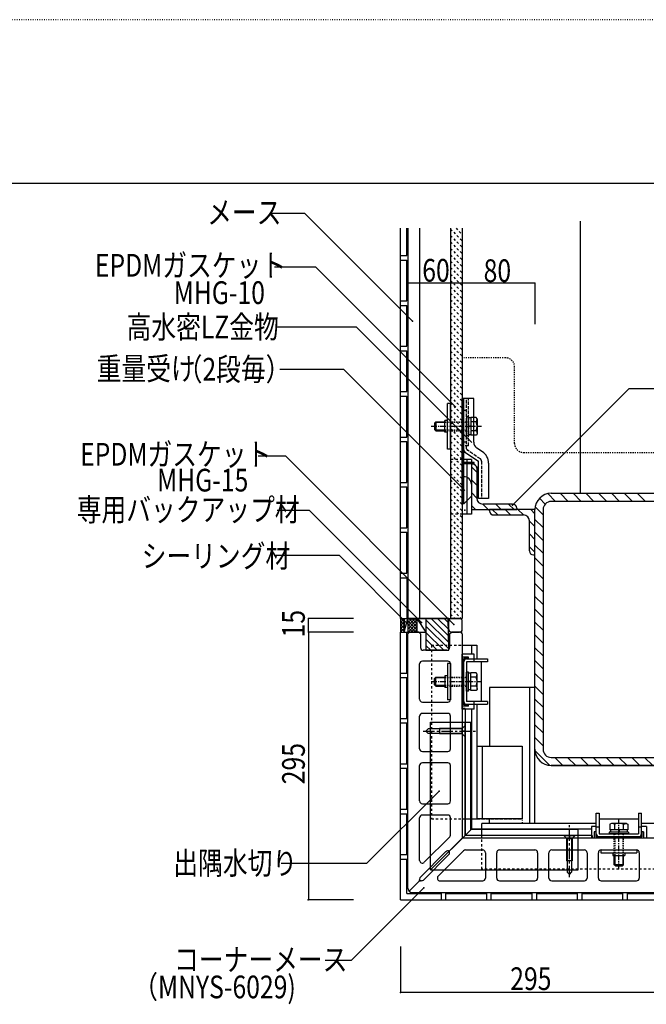
# Model space of a CAD drawing. Extents: x 1134 to 5334, y 677 to 3637.
# Drawn here: x 2491 to 3181, y 2552 to 3637 of the extents above; entities that cross this region are included whole.
import ezdxf

# ---------------------------------------------------------------- set-up
doc = ezdxf.new("R2010")
doc.units = 0
doc.header["$MEASUREMENT"] = 0
for name, pattern in [('CENTER1', [10, 6.25, -1.25, 1.25, -1.25]), ('CENTER2', [20, 12.5, -2.5, 2.5, -2.5]), ('DASHED1', [2.5, 1.25, -1.25]), ('DASHED2', [5, 2.5, -2.5]), ('DASHED3', [5, 3.75, -1.25]), ('DOT', [2.5, 0.625, -1.875])]:
    doc.linetypes.add(name, pattern=pattern)
for name, color, linetype in [('_0-0_メ__ス', 7, 'CONTINUOUS'), ('_0-1_躯体', 7, 'CONTINUOUS'), ('_0-2_金物', 7, 'CONTINUOUS'), ('_0-3_鋼材', 7, 'CONTINUOUS'), ('_0-4_その他資材', 7, 'CONTINUOUS'), ('_0-6_タイル', 7, 'CONTINUOUS'), ('_0-9_部材名__寸法', 7, 'CONTINUOUS'), ('_0-A_枠線', 7, 'CONTINUOUS'), ('ADD_LINE', 7, 'CONTINUOUS')]:
    doc.layers.add(name, color=color, linetype=linetype)
doc.styles.get("Standard").update_dxf_attribs({"font": 'txt', "bigfont": 'bigfont.shx'})

msp = doc.modelspace()

# ---------------------------------------------------------------- linework, layer by layer
at = {"layer": '_0-0_メ__ス', "color": 2, "linetype": 'Continuous'}
for p, q in [((2918.6, 3407), (2918.6, 2977)), ((2931.6, 3407), (2931.6, 2977)), ((2965.6, 3407), (2965.6, 2977)), ((2978.6, 3407), (2978.6, 2977)), ((2918.6, 2977), (2978.6, 2977)), ((2918.6, 2960), (2920.6, 2962)), ((2930.6, 2962), (2920.6, 2962)), ((2930.6, 2962), (2932.6, 2960)), ((2964.6, 2960), (2966.6, 2962)), ((2976.6, 2962), (2966.6, 2962)), ((2976.6, 2962), (2978.6, 2960)), ((2918.6, 2680), (2918.6, 2960)), ((2932.6, 2960), (2932.6, 2945)), ((2964.6, 2960), (2964.6, 2945)), ((2978.6, 2960), (2978.6, 2735)), ((2961.6, 2942), (2935.6, 2942)), ((2962.6, 2930), (2934.6, 2930)), ((2931.6, 2888), (2931.6, 2927)), ((2965.6, 2888), (2965.6, 2927)), ((2934.6, 2885), (2962.6, 2885)), ((2981.6, 2877.2), (2981.6, 2738)), ((2931.6, 2833.5), (2931.6, 2869.5)), ((2962.6, 2872.5), (2934.6, 2872.5)), ((2965.6, 2833.5), (2965.6, 2869.5)), ((2938.6, 2853), (2941.1, 2855.5)), ((2978.4, 2855.5), (2941.1, 2855.5)), ((2953.6, 2856), (2953.6, 2850)), ((2978.4, 2856), (2953.6, 2856)), ((2978.4, 2856), (2981.6, 2859.2)), ((2978.4, 2850), (2978.4, 2855.9)), ((2981.6, 2846.8), (2981.6, 2859.2)), ((2938.6, 2853), (2941.1, 2850.5)), ((2978.4, 2850.5), (2941.1, 2850.5)), ((2978.4, 2850), (2953.6, 2850)), ((2978.4, 2850), (2981.6, 2846.8)), ((2981.6, 2853), (2978.6, 2853)), ((2934.6, 2830.5), (2962.6, 2830.5)), ((2931.6, 2776), (2931.6, 2815)), ((2962.6, 2818), (2934.6, 2818)), ((2965.6, 2776), (2965.6, 2815)), ((2934.6, 2773), (2962.6, 2773)), ((2931.6, 2710.5), (2931.6, 2757.5)), ((2962.6, 2760.5), (2934.6, 2760.5)), ((2965.6, 2738.5), (2965.6, 2757.5)), ((2936.7, 2708.4), (2964.7, 2736.4)), ((2964.2, 2720.6), (2978.6, 2735)), ((3203.6, 2735), (2978.6, 2735)), ((3120.9, 2738), (2981.6, 2738)), ((3093.6, 2734.8), (3090.4, 2738)), ((3090.4, 2738), (3102.8, 2738)), ((3093.6, 2734.8), (3093.6, 2710)), ((3093.6, 2734.8), (3099.5, 2734.8)), ((3094.1, 2734.8), (3094.1, 2697.5)), ((3096.6, 2738), (3096.6, 2735)), ((3099.1, 2734.8), (3099.1, 2697.5)), ((3099.6, 2734.8), (3102.8, 2738)), ((3099.6, 2734.8), (3099.6, 2710)), ((2931.6, 2710.5), (2931.6, 2722)), ((2960.5, 2720.2), (2932.5, 2692.2)), ((2963.8, 2716.9), (2935.8, 2688.9)), ((2952, 2693.1), (2980, 2721.1)), ((2982.1, 2722), (3001.1, 2722)), ((3004.1, 2719), (3004.1, 2691)), ((3016.6, 2691), (3016.6, 2719)), ((3019.6, 2722), (3058.6, 2722)), ((3061.6, 2719), (3061.6, 2691)), ((3074.1, 2691), (3074.1, 2719)), ((3077.1, 2722), (3113.1, 2722)), ((3116.1, 2719), (3116.1, 2691)), ((3128.6, 2691), (3128.6, 2719)), ((3131.6, 2722), (3170.6, 2722)), ((3173.6, 2719), (3173.6, 2691)), ((3099.6, 2710), (3093.6, 2710)), ((3096.6, 2695), (3094.1, 2697.5)), ((3096.6, 2695), (3099.1, 2697.5)), ((2920.1, 2676.5), (2931.6, 2688)), ((2931.6, 2690), (2931.6, 2688)), ((2931.6, 2688), (2931.6, 2689)), ((2931.6, 2688), (2932.7, 2688)), ((2933.7, 2688), (2931.6, 2688)), ((2954.1, 2688), (3001.1, 2688)), ((2954.1, 2688), (2965.3, 2688)), ((3019.6, 2688), (3058.6, 2688)), ((3077.1, 2688), (3113.1, 2688)), ((3131.6, 2688), (3170.6, 2688)), ((2923.6, 2675), (3203.6, 2675))]:
    msp.add_line(p, q, dxfattribs=at)
at = {"layer": '_0-0_メ__ス', "color": 2, "linetype": 'DASHED2'}
for p, q in [((2981.6, 2878), (2978.6, 2878)), ((2981.6, 2877.2), (2981.6, 2878)), ((3120.9, 2738), (3121.6, 2738)), ((3121.6, 2738), (3121.6, 2735))]:
    msp.add_line(p, q, dxfattribs=at)
at = {"layer": '_0-0_メ__ス', "color": 2, "linetype": 'CENTER2'}
for p, q in [((2935.6, 2853), (2995.4, 2853)), ((3096.6, 2692), (3096.6, 2751.8))]:
    msp.add_line(p, q, dxfattribs=at)
at = {"layer": '_0-0_メ__ス', "color": 2, "linetype": 'Continuous'}
for centre, radius, start, end in [((2935.6, 2945), 3, 180, 270), ((2961.6, 2945), 3, 270, 0), ((2934.6, 2927), 3, 90, 180), ((2962.6, 2927), 3, 0, 90), ((2934.6, 2888), 3, 180, 270), ((2962.6, 2888), 3, 270, 0), ((2934.6, 2869.5), 3, 90, 180), ((2962.6, 2869.5), 3, 0, 90), ((2934.6, 2833.5), 3, 180, 270), ((2962.6, 2833.5), 3, 270, 0), ((2934.6, 2815), 3, 90, 180), ((2962.6, 2815), 3, 0, 90), ((2934.6, 2776), 3, 180, 270), ((2962.6, 2776), 3, 270, 0), ((2934.6, 2757.5), 3, 90, 180), ((2962.6, 2757.5), 3, 0, 90), ((2962.6, 2738.5), 3, 315, 0), ((2962.6, 2718), 3, 57.8373, 135), ((2961.7, 2719), 3, 315, 32.1627), ((2982.1, 2719), 3, 90, 135), ((3001.1, 2719), 3, 0, 90), ((3019.6, 2719), 3, 90, 180), ((3058.6, 2719), 3, 0, 90), ((3077.1, 2719), 3, 90, 180), ((3113.1, 2719), 3, 0, 90), ((3131.6, 2719), 3, 90, 180), ((3170.6, 2719), 3, 0, 90), ((2934.6, 2710.5), 3, 180, 315), ((2934.6, 2690), 3, 135, 180), ((2954.1, 2691), 3, 135, 270), ((3001.1, 2691), 3, 270, 0), ((3019.6, 2691), 3, 180, 270), ((3058.6, 2691), 3, 270, 0), ((3077.1, 2691), 3, 180, 270), ((3113.1, 2691), 3, 270, 0), ((3131.6, 2691), 3, 180, 270), ((3170.6, 2691), 3, 270, 0), ((2923.6, 2680), 5, 180, 270), ((2933.7, 2691), 3, 270, 315)]:
    msp.add_arc(centre, radius, start, end, dxfattribs=at)
at = {"layer": '_0-1_躯体', "color": 3, "linetype": 'Continuous'}
for p, q in [((3108.6, 3415), (3108.6, 3114.6)), ((3076.6, 3115), (3340.6, 3115)), ((3340.6, 3106), (3076.6, 3106)), ((3058.6, 2833), (3058.6, 3097)), ((3067.6, 3097), (3067.6, 2833)), ((3058.6, 2824.4), (3058.6, 2851)), ((3076.6, 2824), (3340.6, 2824)), ((3076.6, 2815), (3340.6, 2815)), ((3340.6, 2815), (3076.6, 2815))]:
    msp.add_line(p, q, dxfattribs=at)
at = {"layer": '_0-1_躯体', "color": 7, "linetype": 'Continuous'}
for p, q in [((3081.3, 3106), (3072.7, 3114.6)), ((3095.4, 3106), (3086.4, 3115)), ((3109.6, 3106), (3100.6, 3115)), ((3123.7, 3106), (3114.7, 3115)), ((3137.8, 3106), (3128.8, 3115)), ((3152, 3106), (3143, 3115)), ((3166.1, 3106), (3157.1, 3115)), ((3180.3, 3106), (3171.3, 3115)), ((3070, 3103.1), (3063.6, 3109.5)), ((3067.6, 3091.4), (3058.9, 3100.1)), ((3067.6, 3077.2), (3058.6, 3086.2)), ((3067.6, 3063.1), (3058.6, 3072.1)), ((3067.6, 3048.9), (3058.6, 3057.9)), ((3067.6, 3034.8), (3058.6, 3043.8)), ((3067.6, 3020.7), (3058.6, 3029.7)), ((3067.6, 3006.5), (3058.6, 3015.5)), ((3067.6, 2992.4), (3058.6, 3001.4)), ((3067.6, 2978.2), (3058.6, 2987.2)), ((3067.6, 2964.1), (3058.6, 2973.1)), ((3067.6, 2950), (3058.6, 2959)), ((3067.6, 2935.8), (3058.6, 2944.8)), ((3067.6, 2921.7), (3058.6, 2930.7)), ((3067.6, 2907.5), (3058.6, 2916.5)), ((3067.6, 2893.4), (3058.6, 2902.4)), ((3067.6, 2879.2), (3058.6, 2888.2)), ((3067.6, 2865.1), (3058.6, 2874.1)), ((3067.6, 2851), (3058.6, 2860)), ((3067.6, 2836.8), (3058.6, 2845.8)), ((3075.2, 2815), (3058.7, 2831.6)), ((3089.4, 2815), (3080.4, 2824)), ((3103.6, 2815), (3094.6, 2824)), ((3117.7, 2815), (3108.7, 2824)), ((3131.9, 2815), (3122.9, 2824)), ((3146, 2815), (3137, 2824)), ((3160.1, 2815), (3151.1, 2824)), ((3174.3, 2815), (3165.3, 2824)), ((3188.4, 2815), (3179.4, 2824))]:
    msp.add_line(p, q, dxfattribs=at)
at = {"layer": '_0-1_躯体', "color": 3, "linetype": 'Continuous'}
for centre, radius, start, end in [((3076.6, 3097), 18, 90, 180), ((3076.6, 3097), 9, 90, 180), ((3076.6, 2833), 18, 180, 270), ((3076.6, 2833), 9, 180, 270)]:
    msp.add_arc(centre, radius, start, end, dxfattribs=at)
at = {"layer": '_0-2_金物', "color": 2, "linetype": 'Continuous'}
for p, q in [((2962.4, 3163.8), (2962.4, 3213.8)), ((2965.6, 3213.8), (2962.4, 3213.8)), ((2965.6, 3163.8), (2965.6, 3213.8)), ((2978.6, 3103.3), (2978.6, 3219.3)), ((2985.6, 3219.3), (2978.6, 3219.3)), ((2980.2, 3162.9), (2980.2, 3219.3)), ((2991.2, 3219.3), (2980.2, 3219.3)), ((2991.2, 3171.4), (2991.2, 3219.3)), ((2947.9, 3192.3), (2949.4, 3193.8)), ((2947.9, 3192.3), (2947.9, 3185.3)), ((2959.4, 3193.1), (2948.7, 3193.1)), ((2949.4, 3193.8), (2949.4, 3183.8)), ((2949.4, 3193.8), (2959.4, 3193.8)), ((2959.4, 3182.3), (2959.4, 3195.3)), ((2962.4, 3195.3), (2959.4, 3195.3)), ((2994, 3198.6), (2991.2, 3198.6)), ((2994.1, 3193.7), (2991.2, 3193.7)), ((2994.9, 3197), (2994, 3198.6)), ((2994.1, 3193.7), (2994.9, 3197)), ((2994.9, 3197), (2994.9, 3180.5)), ((2947.9, 3185.3), (2949.4, 3183.8)), ((2959.4, 3184.5), (2948.7, 3184.5)), ((2949.4, 3183.8), (2959.4, 3183.8)), ((2962.4, 3182.3), (2959.4, 3182.3)), ((2994.1, 3183.9), (2991.2, 3183.9)), ((2994, 3179), (2991.2, 3179)), ((2994.9, 3180.5), (2994, 3179)), ((2994.1, 3183.9), (2994.9, 3180.5)), ((2965.6, 3163.8), (2962.4, 3163.8)), ((2980.2, 3148.9), (2980.2, 3167.3)), ((2981.5, 3160.4), (2996.6, 3150.3)), ((3000.9, 3160.7), (2994.8, 3164.8)), ((2991.6, 3148.9), (2978.6, 3148.9)), ((2991.6, 3147.3), (2978.6, 3147.3)), ((2980.2, 3103.3), (2980.2, 3147.3)), ((2991.6, 3147.3), (2991.6, 3148.9)), ((2996.6, 3109.3), (2996.6, 3150.3)), ((3007.6, 3148.2), (3007.6, 3109.3)), ((2994.6, 3142.3), (2994.6, 3121.3)), ((2988.6, 3124.9), (2988.6, 3111.7)), ((2980.2, 3103.3), (2978.6, 3103.3)), ((2980.2, 3103.3), (2988.6, 3111.7)), ((3007.6, 3109.3), (2996.6, 3109.3)), ((2991.6, 2937.7), (2978.6, 2937.7)), ((2978.6, 2877.2), (2978.6, 2937.7)), ((2978.6, 2880.4), (2978.6, 2934.6)), ((2985.6, 2934.6), (2978.6, 2934.6)), ((2980.2, 2882), (2980.2, 2933)), ((2985.6, 2933), (2980.2, 2933)), ((2980.2, 2885.7), (2980.2, 2929.3)), ((2983.4, 2932.5), (3006.2, 2932.5)), ((2983.4, 2929.3), (2983.4, 2885.7)), ((3006.2, 2929.3), (2983.4, 2929.3)), ((2985.6, 2933), (2985.6, 2934.6)), ((2991.2, 2932.5), (2991.2, 2929.3)), ((2991.6, 2932.5), (2991.6, 2937.7)), ((2999.6, 2885.7), (2999.6, 2929.3)), ((3006.2, 2932.5), (3006.2, 2929.3)), ((2965.6, 2927.5), (2962.4, 2927.5)), ((2962.4, 2927.5), (2962.4, 2887.5)), ((2965.6, 2927.5), (2965.6, 2887.5)), ((2947.9, 2911), (2949.4, 2912.5)), ((2947.9, 2904), (2947.9, 2911)), ((2959.4, 2911.8), (2948.7, 2911.8)), ((2949.4, 2902.5), (2949.4, 2912.5)), ((2949.4, 2912.5), (2959.4, 2912.5)), ((2959.4, 2914), (2959.4, 2901)), ((2962.4, 2914), (2959.4, 2914)), ((2985.4, 2918), (2983.4, 2918)), ((2983.4, 2897), (2983.4, 2918)), ((2985.4, 2897), (2985.4, 2918)), ((2987.9, 2916.7), (2985.4, 2916.7)), ((2987.9, 2907.7), (2985.4, 2907.7)), ((2987.9, 2897.7), (2987.9, 2917.3)), ((2994, 2917.3), (2987.9, 2917.3)), ((2987.9, 2898.3), (2987.9, 2916.7)), ((2994.1, 2912.4), (2987.9, 2912.4)), ((2994.9, 2915.7), (2994, 2917.3)), ((2994.1, 2912.4), (2994.9, 2915.7)), ((2994.9, 2899.2), (2994.9, 2915.7)), ((2947.9, 2904), (2949.4, 2902.5)), ((2959.4, 2903.2), (2948.7, 2903.2)), ((2949.4, 2902.5), (2959.4, 2902.5)), ((2962.4, 2901), (2959.4, 2901)), ((2985.4, 2897), (2983.4, 2897)), ((2987.9, 2907.3), (2985.4, 2907.3)), ((2987.9, 2898.3), (2985.4, 2898.3)), ((2994.1, 2902.6), (2987.9, 2902.6)), ((2994, 2897.7), (2987.9, 2897.7)), ((2994.9, 2899.2), (2994, 2897.7)), ((2994.1, 2902.6), (2994.9, 2899.2)), ((2965.6, 2887.5), (2962.4, 2887.5)), ((2985.6, 2880.4), (2978.6, 2880.4)), ((2991.6, 2877.2), (2978.6, 2877.2)), ((2985.6, 2882), (2980.2, 2882)), ((3006.2, 2885.7), (2983.4, 2885.7)), ((2983.4, 2882.5), (3006.2, 2882.5)), ((2985.6, 2880.4), (2985.6, 2882)), ((2991.2, 2885.7), (2991.2, 2882.5)), ((2991.6, 2877.2), (2991.6, 2882.5)), ((3006.2, 2885.7), (3006.2, 2882.5)), ((3126.1, 2739.8), (3126.1, 2762.6)), ((3126.1, 2762.6), (3129.3, 2762.6)), ((3129.3, 2762.6), (3129.3, 2739.8)), ((3172.9, 2756), (3129.3, 2756)), ((3172.9, 2762.6), (3172.9, 2739.8)), ((3172.9, 2762.6), (3176.1, 2762.6)), ((3176.1, 2739.8), (3176.1, 2762.6)), ((3120.9, 2748), (3120.9, 2735)), ((3126.1, 2748), (3120.9, 2748)), ((3126.1, 2747.6), (3129.3, 2747.6)), ((3142.9, 2751.3), (3141.3, 2750.4)), ((3141.3, 2750.4), (3141.3, 2744.3)), ((3146.2, 2750.5), (3142.9, 2751.3)), ((3159.4, 2751.3), (3142.9, 2751.3)), ((3146.2, 2750.5), (3146.2, 2744.3)), ((3156, 2750.5), (3159.4, 2751.3)), ((3156, 2750.5), (3156, 2744.3)), ((3159.4, 2751.3), (3160.9, 2750.4)), ((3160.9, 2750.4), (3160.9, 2744.3)), ((3172.9, 2747.6), (3176.1, 2747.6)), ((3181.4, 2748), (3176.1, 2748)), ((3181.4, 2748), (3181.4, 2735)), ((3181.4, 2735), (3120.9, 2735)), ((3124, 2742), (3124, 2735)), ((3125.6, 2742), (3124, 2742)), ((3178.2, 2735), (3124, 2735)), ((3125.6, 2742), (3125.6, 2736.6)), ((3176.6, 2736.6), (3125.6, 2736.6)), ((3129.3, 2739.8), (3172.9, 2739.8)), ((3172.9, 2736.6), (3129.3, 2736.6)), ((3140.6, 2741.8), (3140.6, 2739.8)), ((3161.6, 2741.8), (3140.6, 2741.8)), ((3161.6, 2739.8), (3140.6, 2739.8)), ((3160.9, 2744.3), (3141.3, 2744.3)), ((3141.9, 2744.3), (3141.9, 2741.8)), ((3160.3, 2744.3), (3141.9, 2744.3)), ((3150.9, 2744.3), (3150.9, 2741.8)), ((3151.3, 2744.3), (3151.3, 2741.8)), ((3160.3, 2744.3), (3160.3, 2741.8)), ((3161.6, 2741.8), (3161.6, 2739.8)), ((3176.6, 2742), (3176.6, 2736.6)), ((3178.2, 2742), (3176.6, 2742)), ((3178.2, 2742), (3178.2, 2735)), ((3131.1, 2722), (3131.1, 2718.8)), ((3131.1, 2722), (3171.1, 2722)), ((3131.1, 2718.8), (3171.1, 2718.8)), ((3144.6, 2718.8), (3144.6, 2715.8)), ((3144.6, 2715.8), (3157.6, 2715.8)), ((3146.1, 2705.8), (3146.1, 2715.8)), ((3146.8, 2715.8), (3146.8, 2705.1)), ((3155.4, 2715.8), (3155.4, 2705.1)), ((3156.1, 2705.8), (3156.1, 2715.8)), ((3157.6, 2718.8), (3157.6, 2715.8)), ((3171.1, 2722), (3171.1, 2718.8)), ((3156.1, 2705.8), (3146.1, 2705.8)), ((3147.6, 2704.3), (3146.1, 2705.8)), ((3154.6, 2704.3), (3147.6, 2704.3)), ((3154.6, 2704.3), (3156.1, 2705.8))]:
    msp.add_line(p, q, dxfattribs=at)
at = {"layer": '_0-2_金物', "color": 2, "linetype": 'DASHED3'}
for p, q in [((2980.2, 3171.3), (2980.2, 3219.3)), ((2983.4, 3164.1), (2983.4, 3219.3)), ((2985.6, 3167.3), (2985.6, 3219.3)), ((2980.2, 3206.3), (2978.6, 3206.3)), ((2983.4, 3206.3), (2980.2, 3206.3)), ((2985.4, 3199.3), (2983.4, 3199.3)), ((2983.4, 3199.3), (2983.4, 3178.3)), ((2985.4, 3199.3), (2985.4, 3178.3)), ((2987.9, 3198), (2985.4, 3198)), ((2987.9, 3198.6), (2987.9, 3179)), ((2991.2, 3198.6), (2987.9, 3198.6)), ((2987.9, 3198), (2987.9, 3179.6)), ((2991.2, 3193.7), (2987.9, 3193.7)), ((2987.9, 3189), (2985.4, 3189)), ((2987.9, 3188.6), (2985.4, 3188.6)), ((2987.9, 3179.6), (2985.4, 3179.6)), ((2991.2, 3183.9), (2987.9, 3183.9)), ((2991.2, 3179), (2987.9, 3179)), ((2980.2, 3171.3), (2978.6, 3171.3)), ((2980.2, 3167.3), (2980.2, 3171.3)), ((2983.4, 3171.3), (2980.2, 3171.3)), ((2985.4, 3178.3), (2983.4, 3178.3)), ((2985.6, 3167.3), (2978.6, 3167.3)), ((2998.5, 3152.9), (2984.3, 3162.4)), ((2999.8, 3150.4), (2999.8, 3109.3))]:
    msp.add_line(p, q, dxfattribs=at)
at = {"layer": '_0-2_金物', "color": 2, "linetype": 'DASHED1'}
for p, q in [((2959.4, 3193.8), (2983.4, 3193.8)), ((2983.4, 3193.1), (2959.4, 3193.1)), ((2983.4, 3184.5), (2959.4, 3184.5)), ((2959.4, 3183.8), (2983.4, 3183.8)), ((2959.4, 2912.5), (2983.4, 2912.5)), ((2983.4, 2911.8), (2959.4, 2911.8)), ((2983.4, 2903.2), (2959.4, 2903.2)), ((2959.4, 2902.5), (2983.4, 2902.5)), ((3146.1, 2715.8), (3146.1, 2739.8)), ((3146.8, 2739.8), (3146.8, 2715.8)), ((3155.4, 2739.8), (3155.4, 2715.8)), ((3156.1, 2715.8), (3156.1, 2739.8))]:
    msp.add_line(p, q, dxfattribs=at)
at = {"layer": '_0-2_金物', "color": 2, "linetype": 'CENTER1'}
for p, q in [((2944.4, 3188.8), (2999.7, 3188.8)), ((2944.4, 2907.5), (2999.7, 2907.5)), ((3151.1, 2700.8), (3151.1, 2756))]:
    msp.add_line(p, q, dxfattribs=at)
at = {"layer": '_0-2_金物', "color": 7, "linetype": 'DASHED1'}
msp.add_line((2978.7, 3097.1), (2978.6, 3097.2), dxfattribs=at)
at = {"layer": '_0-2_金物', "color": 2, "linetype": 'Continuous'}
for centre, radius, start, end in [((2979.9, 3188.8), 15, 340.9029, 19.0965), ((2999.2, 3171.4), 8, 180, 236.31), ((2983.2, 3162.9), 3, 180, 236.31), ((2992.6, 3148.2), 15, 0, 56.31), ((2996.6, 3142.3), 2, 90, 180), ((2980.2, 3124.9), 8.4, 0, 90), ((2996.6, 3121.3), 2, 180, 270), ((2983.4, 2929.3), 3.2, 90, 180), ((2979.9, 2907.5), 15, 340.9035, 19.0971), ((2983.4, 2885.7), 3.2, 180, 270), ((3151.1, 2736.3), 15, 70.9035, 109.0971), ((3129.3, 2739.8), 3.2, 180, 270), ((3172.9, 2739.8), 3.2, 270, 0)]:
    msp.add_arc(centre, radius, start, end, dxfattribs=at)
at = {"layer": '_0-2_金物', "color": 2, "linetype": 'DASHED3'}
for centre, radius, start, end in [((2985.4, 3164.1), 2, 180, 236.31), ((2996.8, 3150.4), 3, 0, 56.31)]:
    msp.add_arc(centre, radius, start, end, dxfattribs=at)
at = {"layer": '_0-3_鋼材', "color": 7, "linetype": 'DASHED2'}
for p, q in [((2965.6, 3152.1), (2965.6, 3092.1)), ((2978.6, 3152.1), (2965.6, 3152.1)), ((2978.6, 3092.1), (2965.6, 3092.1))]:
    msp.add_line(p, q, dxfattribs=at)
at = {"layer": '_0-3_鋼材', "color": 7, "linetype": 'Continuous'}
for p, q in [((2988.6, 3152.1), (2978.6, 3152.1)), ((2983.6, 3152.1), (2983.6, 3092.1)), ((2988.6, 3152.1), (2988.6, 3092.1)), ((2994.6, 3138.1), (2988.6, 3144.1)), ((2994.6, 3123.9), (2988.6, 3129.9)), ((2994.6, 3109.8), (2988.6, 3115.8)), ((3007.3, 3097.1), (3001.3, 3103.1)), ((3021.5, 3097.1), (3015.5, 3103.1)), ((3035.6, 3097.1), (3029.6, 3103.1)), ((2988.6, 3092.1), (2978.6, 3092.1)), ((2993.2, 3097.1), (2988.6, 3101.6)), ((3011.6, 3097.1), (3017.6, 3091.1)), ((3025.7, 3097.1), (3031.7, 3091.1)), ((3039.9, 3097.1), (3045.9, 3091.1)), ((3054, 3097.1), (3058.6, 3092.5)), ((3058.6, 3065.7), (3058.6, 3097.1)), ((3052.6, 3084.4), (3058.6, 3078.4)), ((3052.6, 3070.2), (3058.6, 3064.2)), ((3052.6, 3056.1), (3058.6, 3050.1))]:
    msp.add_line(p, q, dxfattribs=at)
at = {"layer": '_0-3_鋼材', "color": 3, "linetype": 'Continuous'}
for p, q in [((2990.1, 3147.1), (2988.6, 3147.1)), ((2988.6, 3147.1), (2988.6, 3097.1)), ((2994.6, 3142.6), (2994.6, 3109.6)), ((3034.1, 3103.1), (3001.1, 3103.1)), ((2988.6, 3097.1), (3038.6, 3097.1)), ((3058.6, 3097.1), (3008.6, 3097.1)), ((3008.6, 3095.6), (3008.6, 3097.1)), ((3038.6, 3098.6), (3038.6, 3097.1)), ((3013.1, 3091.1), (3046.1, 3091.1)), ((3052.6, 3051.6), (3052.6, 3084.6)), ((3057.1, 3047.1), (3058.6, 3047.1)), ((2977.6, 2947.5), (2994.6, 2947.5)), ((2988.6, 2947.5), (2988.6, 2937.7)), ((2994.6, 2947.5), (2994.6, 2932.5)), ((3058.6, 2901), (3008.6, 2901)), ((3008.6, 2901), (3008.6, 2836.5)), ((3052.6, 2901), (3052.6, 2751)), ((2988.6, 2877.2), (2988.6, 2756.5)), ((2994.6, 2882.5), (2994.6, 2756.5)), ((2994.6, 2836.5), (3044.6, 2836.5)), ((3000.6, 2836.5), (3000.6, 2756.5)), ((3044.6, 2836.5), (3044.6, 2756.5)), ((3058.6, 2751), (3058.6, 2824.4)), ((2978.6, 2756.5), (2994.6, 2756.5)), ((3044.6, 2756.5), (2994.6, 2756.5)), ((3008.6, 2751), (3008.6, 2756.5)), ((3000.1, 2735), (3000.1, 2751)), ((3126.1, 2751), (3000.1, 2751)), ((3120.9, 2745), (3000.1, 2745)), ((3191.1, 2751), (3176.1, 2751))]:
    msp.add_line(p, q, dxfattribs=at)
at = {"layer": '_0-3_鋼材', "color": 3, "linetype": 'DASHED2'}
for p, q in [((2944.6, 2947.5), (2944.6, 2756.5)), ((2944.6, 2947.5), (2977.6, 2947.5)), ((2944.6, 2756.5), (2978.6, 2756.5)), ((3000.1, 2701), (3000.1, 2735)), ((3191.1, 2701), (3000.1, 2701))]:
    msp.add_line(p, q, dxfattribs=at)
at = {"layer": '_0-3_鋼材', "color": 3, "linetype": 'DASHED3'}
for p, q in [((2994.6, 2836.5), (3044.6, 2836.5)), ((3044.6, 2836.5), (3044.6, 2756.5)), ((2994.6, 2756.5), (3044.6, 2756.5))]:
    msp.add_line(p, q, dxfattribs=at)
at = {"layer": '_0-3_鋼材', "color": 3, "linetype": 'Continuous'}
for centre, radius, start, end in [((2990.1, 3142.6), 4.5, 0, 90), ((3001.1, 3109.6), 6.5, 180, 270), ((3034.1, 3098.6), 4.5, 0, 90), ((3013.1, 3095.6), 4.5, 180, 270), ((3046.1, 3084.6), 6.5, 0, 90), ((3057.1, 3051.6), 4.5, 180, 270)]:
    msp.add_arc(centre, radius, start, end, dxfattribs=at)
at = {"layer": '_0-4_その他資材', "color": 7, "linetype": 'Continuous'}
for p, q in [((2965.6, 3407), (2965.6, 2977)), ((2978.6, 3407), (2978.6, 2977)), ((2910.6, 2977), (2910.6, 2962)), ((2914.6, 2977), (2914.6, 2962)), ((2914.6, 2962), (2918.6, 2977)), ((2928.6, 2977), (2918.6, 2977)), ((2918.6, 2977), (2918.6, 2962)), ((2928.6, 2977), (2928.6, 2962)), ((2928.6, 2977), (2938.6, 2962)), ((2938.6, 2977), (2928.6, 2977)), ((2963.6, 2977), (2938.6, 2977)), ((2938.6, 2977), (2938.6, 2942)), ((2963.6, 2950.7), (2938.6, 2975.6)), ((2963.6, 2957.7), (2944.3, 2977)), ((2963.6, 2964.8), (2951.4, 2977)), ((2963.6, 2971.9), (2958.5, 2977)), ((2963.6, 2942), (2962.9, 2977)), ((2963.6, 2965), (2963.6, 2974)), ((2975.6, 2977), (2966.6, 2977)), ((2978.6, 2975.9), (2978.6, 2975.9)), ((2978.6, 2965), (2978.6, 2974)), ((2914.6, 2962), (2914.6, 2962)), ((2918.6, 2962), (2928.6, 2962)), ((2928.6, 2962), (2938.6, 2962)), ((2963.6, 2943.6), (2938.6, 2968.6)), ((2966.6, 2962), (2975.6, 2962)), ((2976.6, 2962), (2978.6, 2962)), ((2958.1, 2942), (2938.6, 2961.5)), ((2951.1, 2942), (2938.6, 2954.4)), ((2944, 2942), (2938.6, 2947.4)), ((2938.6, 2942), (2963.6, 2942)), ((2943.6, 2862.7), (2988.6, 2862.7)), ((2943.6, 2700), (2943.6, 2862.7)), ((2981.6, 2738), (2981.6, 2862.7)), ((2988.2, 2744.6), (2988.2, 2862.7)), ((2988.6, 2862.7), (2988.6, 2745)), ((2988.6, 2745), (2943.6, 2700)), ((3106.4, 2745), (2988.6, 2745)), ((3106.4, 2700), (3106.4, 2745)), ((3106.4, 2738), (2981.6, 2738)), ((3106.4, 2744.6), (2988.2, 2744.6)), ((2943.6, 2700), (3106.4, 2700))]:
    msp.add_line(p, q, dxfattribs=at)
at = {"layer": '_0-4_その他資材', "color": 7, "linetype": 'DASHED2'}
for p, q in [((2971.7, 3407), (2978.6, 3400.2)), ((2965.6, 3406.1), (2978.6, 3393.1)), ((2965.6, 3399), (2978.6, 3386)), ((2965.6, 3391.9), (2978.6, 3378.9)), ((2965.6, 3384.9), (2978.6, 3371.9)), ((2965.6, 3377.8), (2978.6, 3364.8)), ((2965.6, 3370.7), (2978.6, 3357.7)), ((2965.6, 3363.7), (2978.6, 3350.7)), ((2965.6, 3356.6), (2978.6, 3343.6)), ((2965.6, 3349.5), (2978.6, 3336.5)), ((2965.6, 3342.4), (2978.6, 3329.4)), ((2965.6, 3335.4), (2978.6, 3322.4)), ((2965.6, 3328.3), (2978.6, 3315.3)), ((2965.6, 3321.2), (2978.6, 3308.2)), ((2965.6, 3314.2), (2978.6, 3301.2)), ((2965.6, 3307.1), (2978.6, 3294.1)), ((2965.6, 3300), (2978.6, 3287)), ((2965.6, 3292.9), (2978.6, 3279.9)), ((2965.6, 3285.9), (2978.6, 3272.9)), ((2965.6, 3278.8), (2978.6, 3265.8)), ((2965.6, 3271.7), (2978.6, 3258.7)), ((2965.6, 3264.7), (2978.6, 3251.7)), ((2965.6, 3257.6), (2978.6, 3244.6)), ((2965.6, 3249.9), (2978.6, 3236.9)), ((2965.6, 3243.5), (2978.6, 3230.4)), ((2965.6, 3235.8), (2978.6, 3222.8)), ((2965.6, 3229.3), (2978.6, 3216.3)), ((2965.6, 3221.6), (2978.6, 3208.6)), ((2965.6, 3214.6), (2978.6, 3201.6)), ((2965.6, 3207.5), (2978.6, 3194.5)), ((2965.6, 3200.4), (2978.6, 3187.4)), ((2965.6, 3193.3), (2978.6, 3180.3)), ((2965.6, 3186.3), (2978.6, 3173.3)), ((2965.6, 3179.2), (2978.6, 3166.2)), ((2965.6, 3172.1), (2978.6, 3159.1)), ((2965.6, 3165.1), (2978.6, 3152.1)), ((2965.6, 3158), (2978.6, 3145)), ((2965.6, 3150.9), (2978.6, 3137.9)), ((2965.6, 3143.9), (2978.6, 3130.8)), ((2965.6, 3136.8), (2978.6, 3123.8)), ((2965.6, 3129.7), (2978.6, 3116.7)), ((2965.6, 3122.6), (2978.6, 3109.6)), ((2965.6, 3115.4), (2978.6, 3102.4)), ((2965.6, 3108.4), (2978.6, 3095.4)), ((2965.6, 3101.3), (2978.6, 3088.3)), ((2965.6, 3094.2), (2978.6, 3081.2)), ((2965.6, 3087.1), (2978.6, 3074.1)), ((2965.6, 3080.8), (2978.6, 3067.8)), ((2965.6, 3073.7), (2978.6, 3060.7)), ((2965.6, 3066.7), (2978.6, 3053.7)), ((2965.6, 3059.6), (2978.6, 3046.6)), ((2965.6, 3052.5), (2978.6, 3039.5)), ((2965.6, 3045.5), (2978.6, 3032.5)), ((2965.6, 3038.4), (2978.6, 3025.4)), ((2965.6, 3031.3), (2978.6, 3018.3)), ((2965.6, 3024.2), (2978.6, 3011.2)), ((2965.6, 3017.2), (2978.6, 3004.2)), ((2965.6, 3010.1), (2978.6, 2997.1)), ((2965.6, 3003), (2978.6, 2990)), ((2965.6, 2996), (2978.6, 2983)), ((2965.6, 2988.9), (2977.5, 2977)), ((2965.6, 2981.8), (2970.4, 2977))]:
    msp.add_line(p, q, dxfattribs=at)
at = {"layer": '_0-4_その他資材', "color": 7, "linetype": 'DASHED1'}
for p, q in [((3026.2, 3264.3), (2980.2, 3264.3)), ((3036.2, 3170), (3036.2, 3254.3)), ((3046.2, 3160), (3393.4, 3160))]:
    msp.add_line(p, q, dxfattribs=at)
at = {"layer": '_0-4_その他資材', "color": 4, "linetype": 'Continuous'}
for p, q in [((2910.6, 2976.3), (2911.3, 2977)), ((2910.6, 2972.8), (2914.6, 2976.8)), ((2914.6, 2970), (2910.6, 2974)), ((2910.6, 2969.2), (2914.6, 2973.2)), ((2914.6, 2973.5), (2911.1, 2977)), ((2926.7, 2977), (2918.6, 2968.9)), ((2923.2, 2977), (2918.6, 2972.4)), ((2919.6, 2977), (2918.6, 2976)), ((2928.6, 2975.4), (2918.6, 2965.4)), ((2928.6, 2964.4), (2918.6, 2974.4)), ((2928.6, 2968), (2919.6, 2977)), ((2928.6, 2971.5), (2923.1, 2977)), ((2928.6, 2975), (2926.7, 2977)), ((2914.6, 2966.4), (2910.6, 2970.4)), ((2910.6, 2965.7), (2914.6, 2969.7)), ((2914.6, 2962.9), (2910.6, 2966.9)), ((2910.6, 2962.2), (2914.6, 2966.2)), ((2912, 2962), (2910.6, 2963.3)), ((2914, 2962), (2914.6, 2962.6)), ((2927.5, 2962), (2918.6, 2970.9)), ((2924, 2962), (2918.6, 2967.4)), ((2920.5, 2961.9), (2918.6, 2963.8)), ((2928.6, 2971.8), (2918.8, 2962)), ((2928.6, 2968.3), (2922.3, 2962)), ((2928.6, 2964.8), (2925.8, 2962))]:
    msp.add_line(p, q, dxfattribs=at)
at = {"layer": '_0-4_その他資材', "color": 7, "linetype": 'DASHED1'}
for centre, start, end in [((3026.2, 3254.3), 0, 90), ((3046.2, 3170), 180, 270)]:
    msp.add_arc(centre, 10, start, end, dxfattribs=at)
at = {"layer": '_0-4_その他資材', "color": 7, "linetype": 'Continuous'}
for centre, start, end in [((2966.6, 2974), 90, 180), ((2975.6, 2974), 0, 90), ((2966.6, 2965), 180, 270), ((2975.6, 2965), 270, 0)]:
    msp.add_arc(centre, 3, start, end, dxfattribs=at)
at = {"layer": '_0-6_タイル', "color": 1, "linetype": 'Continuous'}
for p, q in [((2910.6, 2977), (2910.6, 3407)), ((2917.6, 3377), (2917.6, 3407)), ((2910.6, 3377), (2917.6, 3377)), ((2910.6, 3372), (2917.6, 3372)), ((2917.6, 3327), (2917.6, 3372)), ((2910.6, 3327), (2917.6, 3327)), ((2910.6, 3322), (2917.6, 3322)), ((2917.6, 3277), (2917.6, 3322)), ((2910.6, 3277), (2917.6, 3277)), ((2910.6, 3272), (2917.6, 3272)), ((2917.6, 3227), (2917.6, 3272)), ((2910.6, 3227), (2917.6, 3227)), ((2910.6, 3222), (2917.6, 3222)), ((2917.6, 3177), (2917.6, 3222)), ((2910.6, 3177), (2917.6, 3177)), ((2910.6, 3172), (2917.6, 3172)), ((2917.6, 3127), (2917.6, 3172)), ((2910.6, 3127), (2917.6, 3127)), ((2910.6, 3122), (2917.6, 3122)), ((2917.6, 3077), (2917.6, 3122)), ((2910.6, 3077), (2917.6, 3077)), ((2910.6, 3072), (2917.6, 3072)), ((2917.6, 3027), (2917.6, 3072)), ((2910.6, 3027), (2917.6, 3027)), ((2916.7, 3027), (2917.6, 3027)), ((2910.6, 3022), (2917.6, 3022)), ((2917.6, 3022), (2917.6, 2977)), ((2910.6, 2977), (2917.6, 2977)), ((2917.6, 2977), (2918.6, 2977)), ((2910.6, 2667), (2910.6, 2962)), ((2910.6, 2962), (2917.6, 2962)), ((2910.6, 2962), (2917.6, 2962)), ((2917.6, 2917), (2917.6, 2962)), ((2917.6, 2962), (2920.6, 2962)), ((2910.6, 2917), (2917.6, 2917)), ((2910.6, 2912), (2917.6, 2912)), ((2917.6, 2867), (2917.6, 2912)), ((2910.6, 2867), (2917.6, 2867)), ((2910.6, 2862), (2917.6, 2862)), ((2917.6, 2817), (2917.6, 2862)), ((2910.6, 2817), (2917.6, 2817)), ((2910.6, 2812), (2917.6, 2812)), ((2917.6, 2767), (2917.6, 2812)), ((2910.6, 2767), (2917.6, 2767)), ((2910.6, 2762), (2917.6, 2762)), ((2917.6, 2717), (2917.6, 2762)), ((2910.6, 2717), (2917.6, 2717)), ((2910.6, 2712), (2917.6, 2712)), ((2917.6, 2674), (2917.6, 2712)), ((2917.6, 2674), (2955.6, 2674)), ((2955.6, 2667), (2955.6, 2674)), ((2960.6, 2667), (2960.6, 2674)), ((2960.6, 2674), (3005.6, 2674)), ((3005.6, 2667), (3005.6, 2674)), ((3010.6, 2667), (3010.6, 2674)), ((3010.6, 2674), (3055.6, 2674)), ((3055.6, 2667), (3055.6, 2674)), ((3060.6, 2667), (3060.6, 2674)), ((3060.6, 2674), (3105.6, 2674)), ((3105.6, 2667), (3105.6, 2674)), ((3110.6, 2667), (3110.6, 2674)), ((3110.6, 2674), (3155.6, 2674)), ((3155.6, 2667), (3155.6, 2674)), ((3160.6, 2667), (3160.6, 2674)), ((3160.6, 2674), (3205.6, 2674)), ((2910.6, 2667), (3205.6, 2667))]:
    msp.add_line(p, q, dxfattribs=at)
at = {"layer": '_0-9_部材名__寸法', "color": 7, "linetype": 'Continuous'}
for p, q in [((2767.4, 3423.8), (2804.8, 3423.8)), ((2923.9, 3304.7), (2804.8, 3423.8)), ((2817.4, 3364.2), (2771.7, 3364.2)), ((2971.6, 3210), (2817.4, 3364.2)), ((3058.6, 3346.5), (2918.6, 3346.5)), ((3058.6, 3346.5), (3058.6, 3301.3)), ((2861.9, 3298.1), (2773, 3298.1)), ((2989.2, 3170.8), (2861.9, 3298.1)), ((2848.2, 3251.4), (2777.6, 3251.4)), ((2981.4, 3118.2), (2848.2, 3251.4)), ((3033.8, 3101.8), (3162.3, 3230.3)), ((3162.3, 3230.3), (3230.4, 3230.3)), ((2784.1, 3155.8), (2753.8, 3155.8)), ((2969.3, 2970.6), (2784.1, 3155.8)), ((2810.1, 3096.2), (2774.5, 3096.2)), ((2933.7, 2972.5), (2810.1, 3096.2)), ((2843.2, 3046.4), (2773.4, 3046.4)), ((2921.6, 2968), (2843.2, 3046.4)), ((2858.6, 2977), (2809, 2977)), ((2809, 2962), (2809, 2977)), ((2858.6, 2962), (2809, 2962)), ((2809, 2962), (2809, 2667)), ((2953.1, 2786.9), (2873.5, 2707.3)), ((2779, 2707.3), (2873.5, 2707.3)), ((2936.1, 2680.3), (2856.6, 2600.7)), ((2858.6, 2667), (2808.7, 2667)), ((2910.6, 2615.6), (2910.6, 2565.1)), ((2827.7, 2600.7), (2856.6, 2600.7)), ((3205.6, 2565.1), (2910.6, 2565.1))]:
    msp.add_line(p, q, dxfattribs=at)
at = {"layer": '_0-9_部材名__寸法', "color": 7}
for p in [(2918.6, 3346.5), (2978.6, 3346.5), (3058.6, 3346.5), (2923.9, 3304.7), (2981.4, 3096.4), (3033.8, 3101.8), (2809, 2977), (2933.7, 2972.5), (2809, 2962), (2921.6, 2968), (2969.3, 2970.6), (2953.1, 2786.9), (2936.1, 2680.3), (2808.7, 2667), (2910.6, 2565.1)]:
    msp.add_point(p, dxfattribs=at)
at = {"layer": '_0-A_枠線', "color": 7, "linetype": 'Continuous'}
msp.add_line((1308.5, 3456.8), (5158.5, 3456.8), dxfattribs=at)
at = {"layer": 'ADD_LINE', "color": 9, "linetype": 'DOT'}
msp.add_line((5333.5, 3636.8), (1133.5, 3636.8), dxfattribs=at)
at = {"layer": 'ADD_LINE', "color": 7, "linetype": 'DOT'}
msp.add_line((3044.6, 2792.7), (3044.6, 2751.8), dxfattribs=at)

# ---------------------------------------------------------------- texts
at = {"layer": '_0-9_部材名__寸法', "color": 7, "width": 0.8}
for s, p in [('メース', (2697.5, 3412)), ('EPDMガスケット', (2573.8, 3353.7)), ('60', (2934.5, 3348.2)), ('80', (3002.1, 3347.8)), ('MHG-10', (2660.6, 3323.6)), ('高水密LZ金物', (2608.7, 3285.8)), ('重量受け', (2575.8, 3239.8)), ('（2段毎）', (2665, 3239.2)), ('EPDMガスケット', (2557.5, 3145.5)), ('MHG-15', (2642.3, 3117)), ('専用バックアップ材', (2553.8, 3084.5)), ('シーリング材', (2625.3, 3033.4)), ('出隅水切り', (2660.2, 2695.1)), ('コーナーメース', (2661.1, 2588.8)), ('295', (3031.4, 2567.7)), ('（MNYS-6029)', (2616, 2558.6))]:
    msp.add_text(s, height=25, dxfattribs=at).set_placement(p)
for s, p in [('15', (2805.1, 2956.2)), ('295', (2805.1, 2794.4))]:
    msp.add_text(s, height=25, rotation=90, dxfattribs=at).set_placement(p)

doc.saveas('drawing.dxf')
